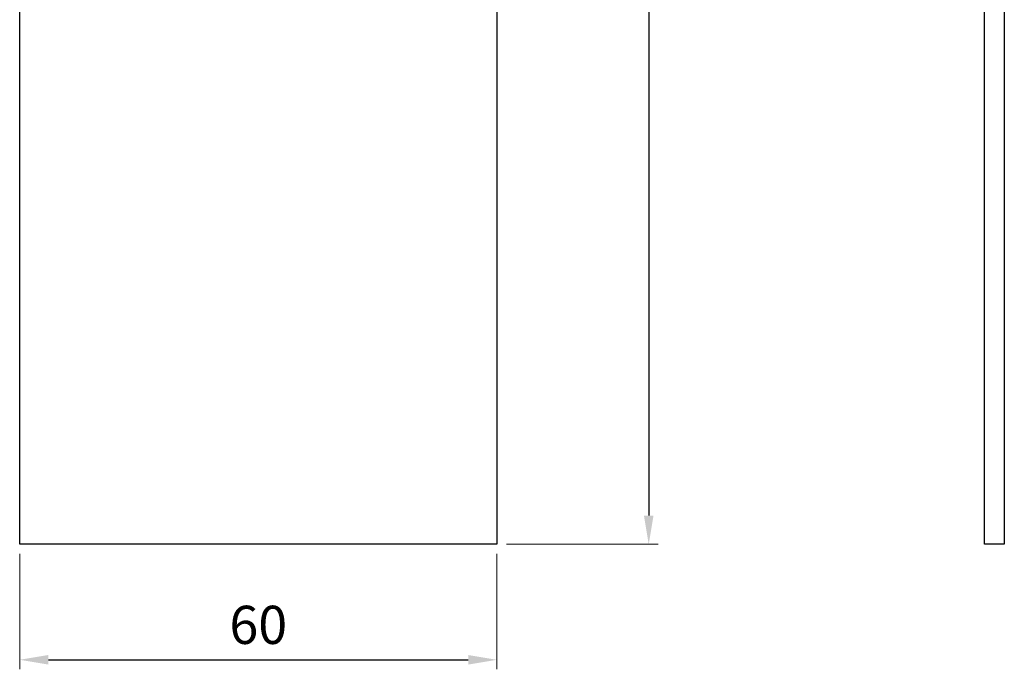
# Model space of a CAD drawing. Units: millimetres. Extents: x 117460 to 120324, y -13058 to -12120.
# Drawn here: x 117945 to 118069, y -12681 to -12600 of the extents above; entities that cross this region are included whole.
import ezdxf

# ---------------------------------------------------------------- set-up
doc = ezdxf.new("R2010")
doc.units = ezdxf.units.MM
doc.layers.add('_RB_dimension', color=142, linetype='Continuous')
doc.layers.add('_RB_product', color=7, linetype='Continuous')
doc.styles.add('narrow', font='ARIALN.TTF')
doc.dimstyles.new('WKRD', dxfattribs={"dimscale": 1.2, "dimtxt": 4, "dimasz": 3, "dimexe": 1, "dimexo": 1, "dimgap": 1.1, "dimtad": 1, "dimdsep": 46, "dimtxsty": 'narrow', "dimcen": 0, "dimclrd": 256, "dimclre": 256, "dimclrt": 256, "dimazin": 2, "dimtp": 0.1, "dimtm": 0.1, "dimtfac": 0.71, "dimtmove": 0, "dimatfit": 3, "dimfxl": 1, "dimlwd": -1, "dimlwe": 18, "dimarcsym": 0})

# ---------------------------------------------------------------- blocks, each defined once
blk = doc.blocks.new('*D20')
at = {"layer": '_RB_dimension', "lineweight": 18}
for p, q in [((118006.69, -12360.46), (118025.79, -12360.46)), ((118006.69, -12665.46), (118025.79, -12665.46))]:
    blk.add_line(p, q, dxfattribs=at)
at = {"layer": '_RB_dimension'}
blk.add_line((118024.59, -12364.06), (118024.59, -12661.86), dxfattribs=at)
for points in [[(118023.99, -12364.06), (118025.19, -12364.06), (118024.59, -12360.46)], [(118023.99, -12661.86), (118025.19, -12661.86), (118024.59, -12665.46)]]:
    blk.add_solid(points, dxfattribs=at)
at = {"layer": 'Defpoints', "color": 0}
for p in [(118005.49, -12360.46), (118005.49, -12665.46), (118024.59, -12665.46)]:
    blk.add_point(p, dxfattribs=at)
at = {"layer": '_RB_dimension', "insert": (118020.82, -12512.96), "char_height": 4.8, "attachment_point": 5, "rotation": 90, "style": 'narrow'}
blk.add_mtext('305', dxfattribs=at)
blk = doc.blocks.new('*D21')
at = {"layer": '_RB_dimension', "lineweight": 18}
for p, q in [((117945.49, -12666.66), (117945.49, -12681.18)), ((118005.49, -12666.66), (118005.49, -12681.18))]:
    blk.add_line(p, q, dxfattribs=at)
at = {"layer": '_RB_dimension'}
blk.add_line((117949.09, -12679.98), (118001.89, -12679.98), dxfattribs=at)
for points in [[(117949.09, -12679.38), (117949.09, -12680.58), (117945.49, -12679.98)], [(118001.89, -12679.38), (118001.89, -12680.58), (118005.49, -12679.98)]]:
    blk.add_solid(points, dxfattribs=at)
at = {"layer": 'Defpoints', "color": 0}
for p in [(117945.49, -12665.46), (118005.49, -12665.46), (118005.49, -12679.98)]:
    blk.add_point(p, dxfattribs=at)
at = {"layer": '_RB_dimension', "insert": (117975.49, -12676.21), "char_height": 4.8, "attachment_point": 5, "style": 'narrow'}
blk.add_mtext('60', dxfattribs=at)
blk = doc.blocks.new('WKRD60_front')
at = {"layer": '_RB_product'}
blk.add_lwpolyline([(117950.49, -12360.46), (118000.49, -12360.46), (118005.49, -12365.46), (118005.49, -12665.46), (117945.49, -12665.46), (117945.49, -12365.46)], close=True, dxfattribs=at)
blk = doc.blocks.new('WKRD60_lat')
at = {"layer": '_RB_product'}
blk.add_lwpolyline([(118069.31, -12665.46), (118066.81, -12665.46), (118066.81, -12360.46), (118069.31, -12360.46)], close=True, dxfattribs=at)

msp = doc.modelspace()

# ---------------------------------------------------------------- block references
at = {"layer": '_RB_product'}
for name in ['WKRD60_front', 'WKRD60_lat']:
    msp.add_blockref(name, (0, 0), dxfattribs=at)

# ---------------------------------------------------------------- dimensions: what is measured, and where the dimension line sits
at = {"layer": '_RB_dimension'}
dim = msp.add_linear_dim(base=(118024.588, -12665.464), p1=(118005.486, -12360.464), p2=(118005.486, -12665.464), angle=90, dimstyle='WKRD', dxfattribs=at)
dim.commit()
dim.dimension.update_dxf_attribs({"geometry": '*D20', "text_midpoint": (118020.817, -12512.964)})
dim = msp.add_linear_dim(base=(118005.486, -12679.977), p1=(117945.486, -12665.464), p2=(118005.486, -12665.464), dimstyle='WKRD', dxfattribs=at)
dim.commit()
dim.dimension.update_dxf_attribs({"geometry": '*D21', "text_midpoint": (117975.486, -12676.206)})

doc.saveas('drawing.dxf')
